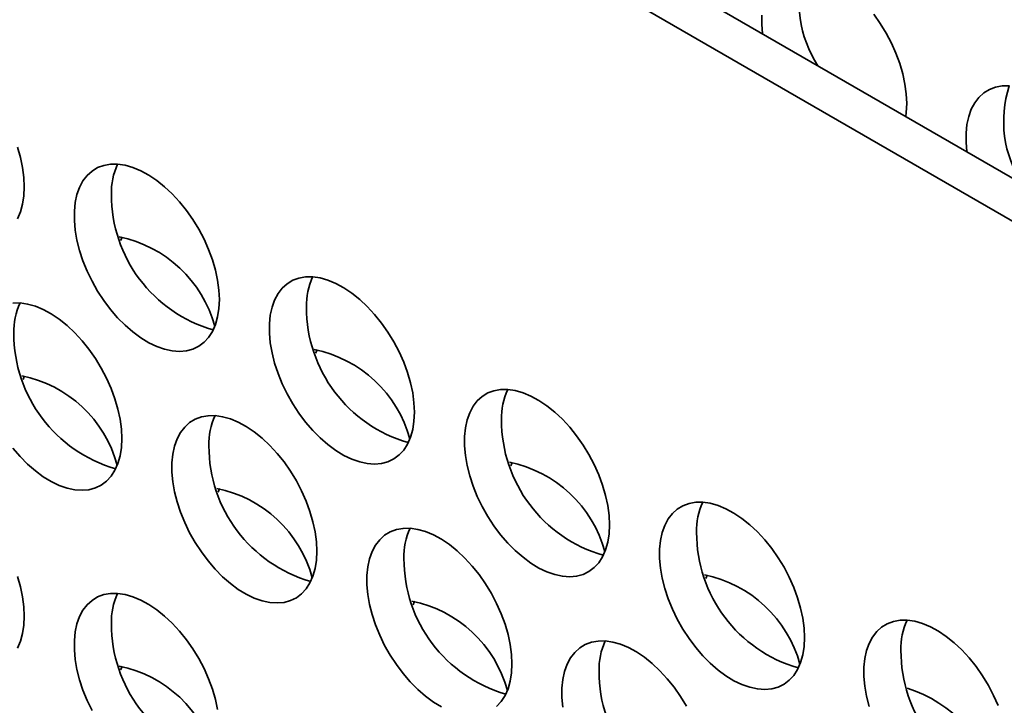
# Model space of a CAD drawing. Units: inches. Extents: x 1.3 to 67.2, y 0.5 to 87.5.
# Drawn here: x 60.7 to 61.7, y 65.2 to 65.9 of the extents above; entities that cross this region are included whole.
import ezdxf

# ---------------------------------------------------------------- set-up
doc = ezdxf.new("R2010")
doc.units = ezdxf.units.IN
doc.header["$LTSCALE"] = 8
doc.header["$MEASUREMENT"] = 0

msp = doc.modelspace()

# ---------------------------------------------------------------- linework, layer by layer
at = {"color": 7, "linetype": 'Continuous', "lineweight": 35}
for p, q in [((47.447322, 73.9980655), (62.5322666, 65.2897123)), ((60.1375317, 66.6286217), (62.4945543, 65.2679415))]:
    msp.add_line(p, q, dxfattribs=at)
at = {"color": 7, "linetype": 'Continuous', "lineweight": 35, "flags": 128}
for points in [[(61.4734861, 65.9195128), (61.4734861, 65.9101417), (61.4743636, 65.9004268)], [(61.6206881, 65.8298493), (61.6202411, 65.8394643), (61.6189054, 65.8494787), (61.6166972, 65.859771), (61.6136434, 65.8702162), (61.609781, 65.8806876), (61.6051569, 65.891058), (61.5998272, 65.9012016), (61.5938567, 65.9109952), (61.5873177, 65.92032)], [(61.7248615, 65.8476037), (61.7176207, 65.8475523), (61.7108269, 65.8463487), (61.7045627, 65.8440076), (61.698904, 65.8405572), (61.6939195, 65.8360395), (61.6896698, 65.8305094), (61.6862064, 65.8240339), (61.6835714, 65.8166917), (61.6817968, 65.8085719), (61.6809041, 65.799773), (61.6809041, 65.7904019), (61.6817816, 65.7806869)], [(61.6196988, 65.8165265), (61.6202411, 65.8207505), (61.6206881, 65.8298493)], [(60.7250196, 65.7451116), (60.7245725, 65.7547265), (60.7232368, 65.764741), (60.7210286, 65.7750332), (60.7179748, 65.7854785)], [(60.9230095, 65.6308144), (60.9225624, 65.6404294), (60.9212267, 65.6504438), (60.9190185, 65.6607361), (60.9159647, 65.6711813), (60.9121023, 65.6816527), (60.9074782, 65.6920231), (60.9021485, 65.7021667), (60.896178, 65.7119603), (60.889639, 65.7212851), (60.8826111, 65.7300278), (60.8751794, 65.7380824), (60.8674342, 65.745351), (60.8594695, 65.7517454), (60.8513821, 65.7571881), (60.84327, 65.7616129), (60.8352317, 65.7649661), (60.8273648, 65.7672071), (60.8197648, 65.7683086), (60.812524, 65.7682573), (60.8057302, 65.7670537), (60.799466, 65.7647125), (60.7938073, 65.7612622), (60.7888228, 65.7567445), (60.7845731, 65.7512144), (60.7811098, 65.7447389), (60.7784748, 65.7373967), (60.7767001, 65.7292768), (60.7758074, 65.7204779), (60.7758074, 65.7111068), (60.7767001, 65.7012772), (60.7784748, 65.6911084), (60.7811098, 65.6807239), (60.7845731, 65.6702497), (60.7888228, 65.6598129), (60.7938073, 65.6495403), (60.799466, 65.6395566), (60.8057302, 65.6299829), (60.812524, 65.6209354), (60.8197648, 65.612524), (60.8273648, 65.6048507), (60.8352317, 65.5980088), (60.84327, 65.5920812), (60.8513821, 65.58714), (60.8594695, 65.5832451), (60.8674342, 65.5804437), (60.8751794, 65.5787699), (60.8826111, 65.5782441), (60.889639, 65.5788725), (60.896178, 65.5806475), (60.9021485, 65.5835477), (60.9074782, 65.5875378), (60.9121023, 65.5925693), (60.9159647, 65.5985813), (60.9190185, 65.6055006), (60.9212267, 65.6132434), (60.9225624, 65.6217156), (60.9230095, 65.6308144)], [(60.7179748, 65.7128784), (60.7210286, 65.7197977), (60.7232368, 65.7275405), (60.7245725, 65.7360128), (60.7250196, 65.7451116)], [(60.8243759, 65.6944144), (60.8235362, 65.6926084), (60.8227592, 65.6907523)], [(61.1209993, 65.5165173), (61.1205523, 65.5261323), (61.1192166, 65.5361467), (61.1170084, 65.546439), (61.1139546, 65.5568842), (61.1100922, 65.5673556), (61.1054681, 65.577726), (61.1001384, 65.5878696), (61.0941679, 65.5976632), (61.0876289, 65.6069879), (61.080601, 65.6157307), (61.0731693, 65.6237852), (61.0654241, 65.6310538), (61.0574594, 65.6374483), (61.049372, 65.642891), (61.0412598, 65.6473158), (61.0332216, 65.650669), (61.0253547, 65.65291), (61.0177547, 65.6540115), (61.0105139, 65.6539601), (61.0037201, 65.6527566), (60.9974559, 65.6504154), (60.9917972, 65.646965), (60.9868127, 65.6424474), (60.982563, 65.6369172), (60.9790997, 65.6304417), (60.9764647, 65.6230995), (60.97469, 65.6149797), (60.9737973, 65.6061808), (60.9737973, 65.5968097), (60.97469, 65.5869801), (60.9764647, 65.5768113), (60.9790997, 65.5664268), (60.982563, 65.5559525), (60.9868127, 65.5455158), (60.9917972, 65.5352432), (60.9974559, 65.5252594), (61.0037201, 65.5156857), (61.0105139, 65.5066382), (61.0177547, 65.4982268), (61.0253547, 65.4905536), (61.0332216, 65.4837117), (61.0412598, 65.4777841), (61.049372, 65.4728429), (61.0574594, 65.4689479), (61.0654241, 65.4661466), (61.0731693, 65.4644728), (61.080601, 65.4639469), (61.0876289, 65.4645753), (61.0941679, 65.4663504), (61.1001384, 65.4692506), (61.1054681, 65.4732406), (61.1100922, 65.4782722), (61.1139546, 65.4842841), (61.1170084, 65.4912035), (61.1192166, 65.4989463), (61.1205523, 65.5074185), (61.1209993, 65.5165173)], [(60.8240145, 65.4899624), (60.8235675, 65.4995774), (60.8222317, 65.5095918), (60.8200236, 65.519884), (60.8169697, 65.5303293), (60.8131073, 65.5408007), (60.8084832, 65.5511711), (60.8031536, 65.5613147), (60.797183, 65.5711083), (60.7906441, 65.580433), (60.7836161, 65.5891757), (60.7761844, 65.5972303), (60.7684393, 65.6044989), (60.7604746, 65.6108934), (60.7523871, 65.616336), (60.744275, 65.6207608), (60.7362367, 65.6241141), (60.7283699, 65.6263551), (60.7207699, 65.6274566), (60.7135291, 65.6274052)], [(61.0223658, 65.5801173), (61.0215261, 65.5783113), (61.0207491, 65.5764552)], [(60.725381, 65.5535624), (60.7245412, 65.5517563), (60.7237642, 65.5499003)], [(61.3189892, 65.4022202), (61.3185422, 65.4118351), (61.3172065, 65.4218495), (61.3149983, 65.4321418), (61.3119445, 65.4425871), (61.3080821, 65.4530584), (61.303458, 65.4634289), (61.2981283, 65.4735724), (61.2921578, 65.4833661), (61.2856188, 65.4926908), (61.2785909, 65.5014335), (61.2711592, 65.5094881), (61.263414, 65.5167567), (61.2554493, 65.5231512), (61.2473619, 65.5285938), (61.2392497, 65.5330186), (61.2312115, 65.5363719), (61.2233446, 65.5386128), (61.2157446, 65.5397143), (61.2085038, 65.539663), (61.20171, 65.5384594), (61.1954458, 65.5361183), (61.1897871, 65.5326679), (61.1848026, 65.5281502), (61.1805529, 65.5226201), (61.1770896, 65.5161446), (61.1744546, 65.5088024), (61.1726799, 65.5006826), (61.1717872, 65.4918837), (61.1717872, 65.4825125), (61.1726799, 65.4726829), (61.1744546, 65.4625141), (61.1770896, 65.4521296), (61.1805529, 65.4416554), (61.1848026, 65.4312187), (61.1897871, 65.4209461), (61.1954458, 65.4109623), (61.20171, 65.4013886), (61.2085038, 65.3923411), (61.2157446, 65.3839297), (61.2233446, 65.3762565), (61.2312115, 65.3694145), (61.2392497, 65.363487), (61.2473619, 65.3585457), (61.2554493, 65.3546508), (61.263414, 65.3518494), (61.2711592, 65.3501757), (61.2785909, 65.3496498), (61.2856188, 65.3502782), (61.2921578, 65.3520533), (61.2981283, 65.3549534), (61.303458, 65.3589435), (61.3080821, 65.363975), (61.3119445, 65.369987), (61.3149983, 65.3769063), (61.3172065, 65.3846491), (61.3185422, 65.3931213), (61.3189892, 65.4022202)], [(61.0220044, 65.3756652), (61.0215574, 65.3852802), (61.0202216, 65.3952946), (61.0180135, 65.4055869), (61.0149596, 65.4160321), (61.0110972, 65.4265035), (61.0064731, 65.4368739), (61.0011435, 65.4470175), (60.9951729, 65.4568111), (60.988634, 65.4661359), (60.981606, 65.4748786), (60.9741743, 65.4829332), (60.9664292, 65.4902018), (60.9584645, 65.4965962), (60.950377, 65.5020389), (60.9422649, 65.5064637), (60.9342266, 65.5098169), (60.9263598, 65.5120579), (60.9187598, 65.5131594), (60.911519, 65.5131081), (60.9047252, 65.5119045), (60.8984609, 65.5095633), (60.8928022, 65.506113), (60.8878178, 65.5015953), (60.8835681, 65.4960652), (60.8801047, 65.4895897), (60.8774697, 65.4822475), (60.8756951, 65.4741276), (60.8748023, 65.4653288), (60.8748023, 65.4559576), (60.8756951, 65.446128), (60.8774697, 65.4359592), (60.8801047, 65.4255747), (60.8835681, 65.4151005), (60.8878178, 65.4046637), (60.8928022, 65.3943911), (60.8984609, 65.3844074), (60.9047252, 65.3748337), (60.911519, 65.3657862), (60.9187598, 65.3573748), (60.9263598, 65.3497015), (60.9342266, 65.3428596), (60.9422649, 65.3369321), (60.950377, 65.3319908), (60.9584645, 65.3280959), (60.9664292, 65.3252945), (60.9741743, 65.3236207), (60.981606, 65.3230949), (60.988634, 65.3237233), (60.9951729, 65.3254983), (61.0011435, 65.3283985), (61.0064731, 65.3323886), (61.0110972, 65.3374201), (61.0149596, 65.3434321), (61.0180135, 65.3503514), (61.0202216, 65.3580942), (61.0215574, 65.3665664), (61.0220044, 65.3756652)], [(60.7135291, 65.4800833), (60.7207699, 65.4716719), (60.7283699, 65.4639987), (60.7362367, 65.4571567), (60.744275, 65.4512292), (60.7523871, 65.446288), (60.7604746, 65.442393), (60.7684393, 65.4395917), (60.7761844, 65.4379179), (60.7836161, 65.437392), (60.7906441, 65.4380204), (60.797183, 65.4397955), (60.8031536, 65.4426956), (60.8084832, 65.4466857), (60.8131073, 65.4517173), (60.8169697, 65.4577292), (60.8200236, 65.4646486), (60.8222317, 65.4723913), (60.8235675, 65.4808636), (60.8240145, 65.4899624)], [(61.2203557, 65.4658201), (61.219516, 65.4640141), (61.218739, 65.462158)], [(60.9233709, 65.4392652), (60.9225311, 65.4374592), (60.9217541, 65.4356031)], [(61.5169791, 65.287923), (61.5165321, 65.297538), (61.5151964, 65.3075524), (61.5129882, 65.3178447), (61.5099344, 65.3282899), (61.506072, 65.3387613), (61.5014479, 65.3491317), (61.4961182, 65.3592753), (61.4901477, 65.3690689), (61.4836087, 65.3783937), (61.4765808, 65.3871364), (61.4691491, 65.395191), (61.4614039, 65.4024596), (61.4534392, 65.408854), (61.4453518, 65.4142967), (61.4372396, 65.4187215), (61.4292014, 65.4220747), (61.4213345, 65.4243157), (61.4137345, 65.4254172), (61.4064937, 65.4253659), (61.3996999, 65.4241623), (61.3934357, 65.4218211), (61.387777, 65.4183708), (61.3827925, 65.4138531), (61.3785428, 65.408323), (61.3750795, 65.4018475), (61.3724445, 65.3945053), (61.3706698, 65.3863854), (61.3697771, 65.3775865), (61.3697771, 65.3682154), (61.3706698, 65.3583858), (61.3724445, 65.348217), (61.3750795, 65.3378325), (61.3785428, 65.3273583), (61.3827925, 65.3169215), (61.387777, 65.3066489), (61.3934357, 65.2966652), (61.3996999, 65.2870914), (61.4064937, 65.278044), (61.4137345, 65.2696326), (61.4213345, 65.2619593), (61.4292014, 65.2551174), (61.4372396, 65.2491898), (61.4453518, 65.2442486), (61.4534392, 65.2403537), (61.4614039, 65.2375523), (61.4691491, 65.2358785), (61.4765808, 65.2353526), (61.4836087, 65.2359811), (61.4901477, 65.2377561), (61.4961182, 65.2406563), (61.5014479, 65.2446464), (61.506072, 65.2496779), (61.5099344, 65.2556898), (61.5129882, 65.2626092), (61.5151964, 65.270352), (61.5165321, 65.2788242), (61.5169791, 65.287923)], [(61.2199943, 65.2613681), (61.2195473, 65.2709831), (61.2182115, 65.2809975), (61.2160034, 65.2912898), (61.2129495, 65.301735), (61.2090871, 65.3122064), (61.204463, 65.3225768), (61.1991334, 65.3327204), (61.1931628, 65.342514), (61.1866239, 65.3518388), (61.1795959, 65.3605815), (61.1721642, 65.368636), (61.1644191, 65.3759047), (61.1564544, 65.3822991), (61.1483669, 65.3877418), (61.1402548, 65.3921666), (61.1322165, 65.3955198), (61.1243496, 65.3977608), (61.1167497, 65.3988623), (61.1095089, 65.3988109), (61.1027151, 65.3976074), (61.0964508, 65.3952662), (61.0907921, 65.3918158), (61.0858077, 65.3872982), (61.081558, 65.381768), (61.0780946, 65.3752926), (61.0754596, 65.3679503), (61.073685, 65.3598305), (61.0727922, 65.3510316), (61.0727922, 65.3416605), (61.073685, 65.3318309), (61.0754596, 65.3216621), (61.0780946, 65.3112776), (61.081558, 65.3008034), (61.0858077, 65.2903666), (61.0907921, 65.280094), (61.0964508, 65.2701103), (61.1027151, 65.2605365), (61.1095089, 65.251489), (61.1167497, 65.2430776), (61.1243496, 65.2354044), (61.1322165, 65.2285625), (61.1402548, 65.2226349), (61.1483669, 65.2176937)], [(60.7250196, 65.3096231), (60.7245725, 65.3192381), (60.7232368, 65.3292525), (60.7210286, 65.3395448), (60.7179748, 65.34999)], [(61.4183456, 65.351523), (61.4175059, 65.349717), (61.4167289, 65.3478609)], [(60.9212267, 65.2149554), (60.9190185, 65.2252477), (60.9159647, 65.2356929), (60.9121023, 65.2461643), (60.9074782, 65.2565347), (60.9021485, 65.2666783), (60.896178, 65.2764719), (60.889639, 65.2857967), (60.8826111, 65.2945394), (60.8751794, 65.3025939), (60.8674342, 65.3098625), (60.8594695, 65.316257), (60.8513821, 65.3216997), (60.84327, 65.3261245), (60.8352317, 65.3294777), (60.8273648, 65.3317187), (60.8197648, 65.3328202), (60.812524, 65.3327688), (60.8057302, 65.3315653), (60.799466, 65.3292241), (60.7938073, 65.3257737), (60.7888228, 65.3212561), (60.7845731, 65.3157259), (60.7811098, 65.3092504), (60.7784748, 65.3019082), (60.7767001, 65.2937884), (60.7758074, 65.2849895), (60.7758074, 65.2756184), (60.7767001, 65.2657888), (60.7784748, 65.25562), (60.7811098, 65.2452355), (60.7845731, 65.2347613), (60.7888228, 65.2243245), (60.7938073, 65.2140519)], [(61.1213608, 65.3249681), (61.120521, 65.3231621), (61.119744, 65.321306)], [(60.7179748, 65.27739), (60.7210286, 65.2843093), (60.7232368, 65.2920521), (60.7245725, 65.3005243), (60.7250196, 65.3096231)], [(61.71349, 65.2190214), (61.7088659, 65.2293919), (61.7035362, 65.2395354), (61.6975657, 65.2493291), (61.6910267, 65.2586538), (61.6839988, 65.2673965), (61.6765671, 65.2754511), (61.6688219, 65.2827197), (61.6608572, 65.2891142), (61.6527697, 65.2945568), (61.6446576, 65.2989816), (61.6366194, 65.3023349), (61.6287525, 65.3045758), (61.6211525, 65.3056773), (61.6139117, 65.305626), (61.6071179, 65.3044224), (61.6008537, 65.3020813), (61.595195, 65.2986309), (61.5902105, 65.2941132), (61.5859608, 65.2885831), (61.5824974, 65.2821076), (61.5798624, 65.2747654), (61.5780878, 65.2666456), (61.5771951, 65.2578467), (61.5771951, 65.2484756), (61.5780878, 65.2386459), (61.5798624, 65.2284772), (61.5824974, 65.2180926)], [(61.3971233, 65.2184232), (61.3911527, 65.2282169), (61.3846138, 65.2375416), (61.3775858, 65.2462843), (61.3701541, 65.2543389), (61.362409, 65.2616075), (61.3544443, 65.268002), (61.3463568, 65.2734446), (61.3382447, 65.2778694), (61.3302064, 65.2812227), (61.3223395, 65.2834636), (61.3147396, 65.2845651), (61.3074988, 65.2845138), (61.300705, 65.2833102), (61.2944407, 65.2809691), (61.288782, 65.2775187), (61.2837976, 65.273001), (61.2795479, 65.2674709), (61.2760845, 65.2609954), (61.2734495, 65.2536532), (61.2716749, 65.2455334), (61.2707821, 65.2367345), (61.2707821, 65.2273634), (61.2716749, 65.2175337)], [(61.204463, 65.2180914), (61.2090871, 65.223123), (61.2129495, 65.2291349), (61.2160034, 65.2360543), (61.2182115, 65.2437971), (61.2195473, 65.2522693), (61.2199943, 65.2613681)], [(60.8243759, 65.258926), (60.8235362, 65.25712), (60.8227592, 65.2552639)]]:
    msp.add_lwpolyline(points, dxfattribs=at)
at = {"color": 7, "linetype": 'Continuous', "lineweight": 35}
for centre, radius, start, end in [((61.6280252, 65.9314257), 0.1163688, 162.0181077, 212.9873126), ((61.8354432, 65.8116859), 0.1163688, 162.0181077, 212.9873126), ((60.8829137, 65.7394443), 0.0695295, 155.4655525, 181.4970485), ((60.9559538, 65.7371776), 0.1425466, 179.8190487, 254.0388347), ((60.7962709, 65.5704799), 0.126563, 15.2587436, 78.5551569), ((61.0809036, 65.6251472), 0.0695295, 155.4655526, 181.4970485), ((60.7839188, 65.5985923), 0.0695295, 155.4655526, 181.4970485), ((61.1539437, 65.6228805), 0.1425466, 179.8190487, 254.0388347), ((60.8569588, 65.5963256), 0.1425466, 179.8190487, 254.0388347), ((60.9942608, 65.4561828), 0.126563, 15.2587433, 78.5551569), ((60.6972759, 65.4296279), 0.126563, 15.2587438, 78.555157), ((61.2788935, 65.5108501), 0.0695295, 155.4655526, 181.4970485), ((60.9819087, 65.4842951), 0.0695295, 155.4655526, 181.4970485), ((61.3519336, 65.5085834), 0.1425466, 179.8190487, 254.0388347), ((61.0549487, 65.4820285), 0.1425466, 179.8190487, 254.0388347), ((61.1922507, 65.3418857), 0.126563, 15.2587436, 78.5551569), ((60.8952658, 65.3153307), 0.126563, 15.2587435, 78.5551569), ((61.4768834, 65.3965529), 0.0695295, 155.4655526, 181.4970485), ((61.1798986, 65.369998), 0.0695295, 155.4655526, 181.4970484), ((61.5499235, 65.3942862), 0.1425466, 179.8190487, 254.0388347), ((61.2529386, 65.3677313), 0.1425466, 179.8190487, 254.0388346), ((61.3902406, 65.2275885), 0.126563, 15.2587436, 78.5551569), ((60.8829137, 65.3039559), 0.0695295, 155.4655526, 181.4970485), ((61.0932557, 65.2010336), 0.126563, 15.2587433, 78.5551569), ((60.9559538, 65.3016892), 0.1425466, 179.8190487, 254.0388347), ((61.6843014, 65.2768131), 0.0695295, 155.4655526, 181.4970485), ((61.3778885, 65.2557009), 0.0695295, 155.4655526, 181.4970485), ((61.7573414, 65.2745464), 0.1425466, 179.8190487, 254.0388347), ((60.7962709, 65.1349915), 0.126563, 15.2587438, 78.555157), ((61.4509285, 65.2534342), 0.1425466, 179.8190487, 254.0388347), ((61.5787962, 65.104737), 0.1385652, 13.9158801, 72.1873127)]:
    msp.add_arc(centre, radius, start, end, dxfattribs=at)

doc.saveas('drawing.dxf')
